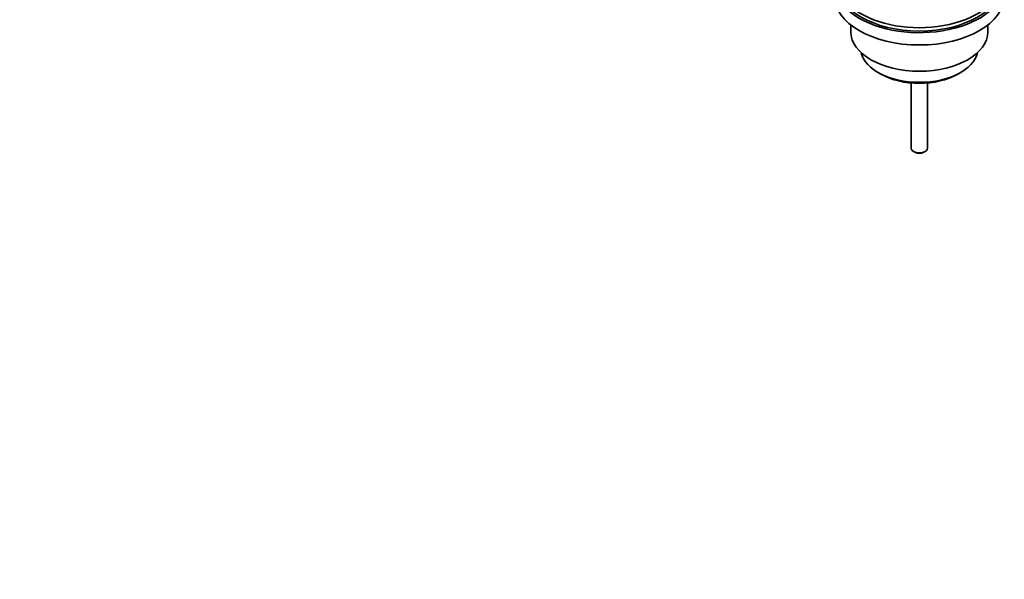
# Model space of a CAD drawing. Units: millimetres. Extents: x 0 to 1480, y 0 to 2245.
# Drawn here: x 1096 to 1455, y 0 to 204 of the extents above; entities that cross this region are included whole.
import ezdxf
from ezdxf import colors
from ezdxf.entities.mleader import LeaderData, LeaderLine
from ezdxf.math import Vec2, Vec3

# ---------------------------------------------------------------- set-up
doc = ezdxf.new("R2010")
doc.units = ezdxf.units.MM
doc.layers.add('DV6_Défaut', color=7, linetype='Continuous')
doc.layers.add('Défaut', color=7, linetype='Continuous')

# ---------------------------------------------------------------- blocks, each defined once
blk = doc.blocks.new('_DOT')
at = {"color": 0}
blk.add_line((0, 0), (-1, 0), dxfattribs=at)
at = {"color": 0, "const_width": 0.333}
blk.add_lwpolyline([(-0.1665, 0, 1), (0.1665, 0, 1)], format="xyb", close=True, dxfattribs=at)
blk = doc.blocks.new('SE5')
at = {"layer": 'DV6_Défaut', "color": 7, "linetype": 'Continuous', "lineweight": 35}
for p, q in [((1399.25, 202.23), (1399.25, 199.74)), ((1449.25, 199.74), (1449.25, 202.23)), ((1409.16, 184.91), (1410.22, 184.29)), ((1438.29, 184.29), (1439.35, 184.91)), ((1421.25, 181.07), (1421.25, 157.29)), ((1427.25, 157.29), (1427.25, 181.07)), ((1422.13, 156.06), (1422.84, 155.65)), ((1425.67, 155.65), (1426.37, 156.06))]:
    blk.add_line(p, q, dxfattribs=at)
for centre, major_axis, start_param, end_param in [((1424.25, 217.3), (31, 0), 2.635561, 6.283185), ((1424.25, 218.52), (30, 0), 2.698128, 6.283185), ((1424.25, 217.3), (30, 0), 3.141593, 6.283185), ((1424.25, 212.81), (31, 0), 3.141593, 6.283185), ((1424.25, 199.74), (25, 0), 3.141593, 6.283185), ((1424.25, 193.62), (-21.35, 0), 0.125472, 3.016121), ((1424.25, 192.4), (19.85, 0), 3.926991, 5.497787), ((1424.25, 157.29), (-3, 0), 0, 3.141593), ((1424.25, 156.47), (-2, 0), 0.785398, 2.356194)]:
    blk.add_ellipse(centre, major_axis=major_axis, ratio=0.57735, start_param=start_param, end_param=end_param, dxfattribs=at)

msp = doc.modelspace()

# ---------------------------------------------------------------- block references
at = {"layer": 'Défaut'}
msp.add_blockref('SE5', (0, 0), dxfattribs=at)

# ---------------------------------------------------------------- leaders
at = {"layer": 'Défaut', "color": 7, "linetype": 'Continuous', "lineweight": 18}
ml = msp.add_multileader_mtext('Standard', dxfattribs=at)
ml.set_content('{\\pxsm0.9;\\fSolid Edge ISO|b1||i0||c0|p34;\\W1.;22/11/2016\\P}', color=256)
ml.set_leader_properties()
ml.set_arrow_properties(name='DOT')
ml.build(insert=Vec2(0, 0))
ml.multileader.update_dxf_attribs({"leader_type": 0, "dogleg_length": 0, "arrow_head_size": 12})
ctx = ml.context
ctx.base_point, ctx.char_height, ctx.arrow_head_size, ctx.landing_gap_size = Vec3(1219.46, 2238.22), 12, 12, 4.2
notes = []
notes.append((ctx, [(0, (0, 0, 0), (0, 0), (1, 0), 1, [])]))
ctx.mtext.insert = Vec3(1221.46, 2244.34)
for ctx, leaders in notes:
    for number, flags, end, landing, length, lines in leaders:
        leader = LeaderData()
        leader.index, (leader.has_last_leader_line, leader.has_dogleg_vector, leader.attachment_direction) = number, flags
        leader.last_leader_point, leader.dogleg_vector, leader.dogleg_length = Vec3(end), Vec3(landing), length
        for number, points, colour, breaks in lines:
            line = LeaderLine()
            line.index, line.vertices, line.color, line.breaks = number, Vec3.list(points), colors.encode_raw_color(colour), breaks
            leader.lines.append(line)
        ctx.leaders.append(leader)

doc.saveas('drawing.dxf')
